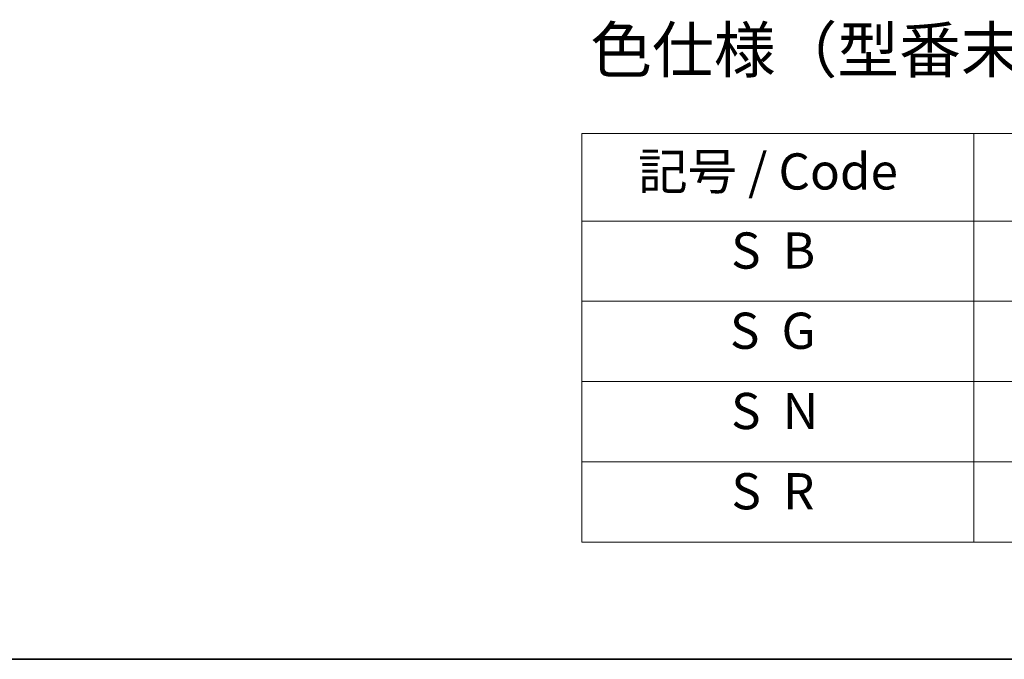
# Model space of a CAD drawing. Units: millimetres. Extents: x 0 to 7359, y 0 to 1686.
# Drawn here: x 163 to 326, y 0 to 106 of the extents above; entities that cross this region are included whole.
import ezdxf

# ---------------------------------------------------------------- set-up
doc = ezdxf.new("R2010")
doc.units = ezdxf.units.MM
doc.layers.add('Border (ISO)', color=7, linetype='Continuous', lineweight=35)
doc.layers.add('Symbol (ISO)', color=7, linetype='Continuous', lineweight=18)
doc.styles.add('Note Text (TK)', font='MS PGothic.ttf')
doc.styles.add('Note Text (TK2)', font='MS PGothic.ttf')

# ---------------------------------------------------------------- blocks, each defined once
blk = doc.blocks.new('図面枠 tk図枠')
at = {"layer": 'Border (ISO)'}
blk.add_line((14.5, 8), (405.5, 8), dxfattribs=at)
blk = doc.blocks.new('テーブル2')
at = {"layer": 'Symbol (ISO)'}
for p, q in [((99.918, 37.043), (215.022, 37.043)), ((99.918, 37.043), (99.918, 32.21)), ((121.561, 37.043), (121.561, 32.21)), ((99.918, 32.21), (215.022, 32.21)), ((99.918, 32.21), (99.918, 14.479)), ((121.561, 32.21), (121.561, 14.479)), ((99.918, 27.777), (215.022, 27.777)), ((99.918, 23.344), (215.022, 23.344)), ((99.918, 18.912), (215.022, 18.912)), ((99.918, 14.479), (215.022, 14.479))]:
    blk.add_line(p, q, dxfattribs=at)
at = {"layer": 'Symbol (ISO)', "color": 7, "char_height": 2, "attachment_point": 7, "style": 'Note Text (TK2)'}
for s, insert in [('記号 / Code', (103.031, 33.328)), ('S  B', (108.166, 28.958)), ('S  G', (108.101, 24.526)), ('S  N', (108.16, 20.093)), ('S  R', (108.183, 15.66))]:
    blk.add_mtext(s, dxfattribs=dict(at, insert=insert))

msp = doc.modelspace()

# ---------------------------------------------------------------- block references
at = {"xscale": 3, "yscale": 3, "zscale": 3}
for name in ['図面枠 tk図枠', 'テーブル2']:
    msp.add_blockref(name, (-43.5, -24), dxfattribs=at)

# ---------------------------------------------------------------- texts
at = {"layer": 'Symbol (ISO)', "color": 7, "insert": (257.6628, 100.9998), "char_height": 7.5, "attachment_point": 4, "line_spacing_factor": 1.5, "style": 'Note Text (TK)'}
msp.add_mtext('\\fＭＳ Ｐゴシック|b0|i0;色仕様（型番末尾□□） / Color Type（End of product number□□）', dxfattribs=at)

doc.saveas('drawing.dxf')
